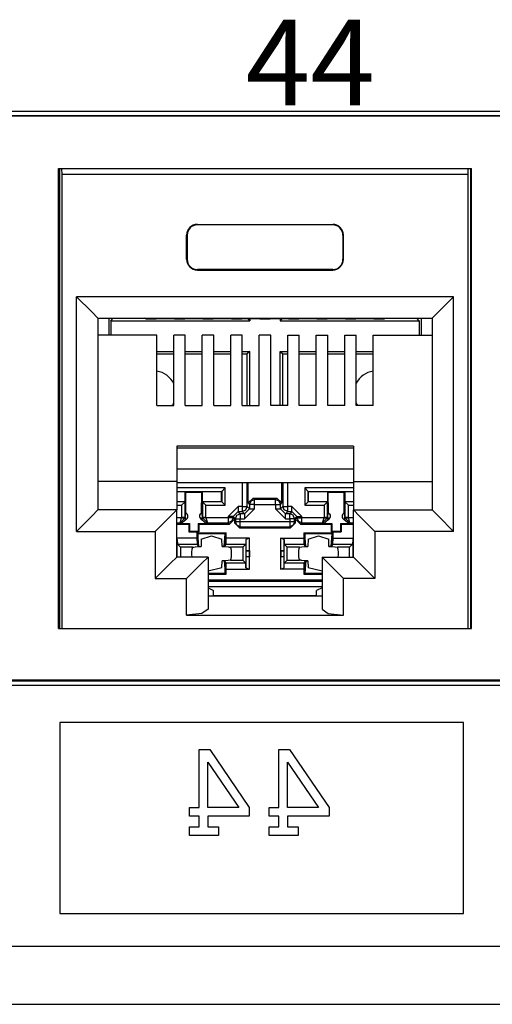
# Paper-space layout 'Layout1' of a CAD drawing. Extents: x 0 to 11, y 0 to 8.5.
# Drawn here: x 5.3 to 5.4, y 3.8 to 4.1 of the extents above; entities that cross this region are included whole.
import ezdxf

# ---------------------------------------------------------------- set-up
doc = ezdxf.new("R2010")
doc.units = 0
doc.header["$MEASUREMENT"] = 0
doc.layers.add('1', color=7, linetype='Continuous')
doc.styles.add('blockfont', font='simplex.shx')

psp = doc.layouts.get("Layout1")

# ---------------------------------------------------------------- linework, layer by layer
at = {"layer": '1', "linetype": 'Continuous'}
for p, q in [((6.10731, 4.087193), (5.11081, 4.087193)), ((5.11231, 4.085789), (6.105906, 4.085789)), ((6.105683, 4.085566), (5.112533, 4.085566)), ((5.292858, 3.906042), (5.292858, 4.067292)), ((5.292858, 4.067292), (5.437858, 4.067292)), ((5.2933, 4.067292), (5.2933, 3.906043)), ((5.294137, 4.065175), (5.294094, 4.067292)), ((5.294137, 3.906042), (5.294137, 4.065175)), ((5.436579, 4.065175), (5.294137, 4.065175)), ((5.436579, 4.065175), (5.436623, 4.067292)), ((5.436579, 3.906042), (5.436579, 4.065175)), ((5.437417, 4.067292), (5.437417, 3.906043)), ((5.437858, 3.906042), (5.437858, 4.067292)), ((5.341608, 4.047675), (5.341608, 4.047501)), ((5.341608, 4.047675), (5.389108, 4.047675)), ((5.389108, 4.047501), (5.341608, 4.047501)), ((5.389108, 4.047675), (5.389108, 4.047501)), ((5.337858, 4.043925), (5.338033, 4.043925)), ((5.337858, 4.035425), (5.337858, 4.043925)), ((5.338033, 4.043925), (5.338033, 4.035425)), ((5.392684, 4.043925), (5.392684, 4.035425)), ((5.392858, 4.043925), (5.392684, 4.043925)), ((5.392858, 4.035425), (5.392858, 4.043925)), ((5.337858, 4.035425), (5.338033, 4.035425)), ((5.392858, 4.035425), (5.392684, 4.035425)), ((5.341608, 4.031675), (5.341608, 4.031849)), ((5.389108, 4.031849), (5.341608, 4.031849)), ((5.341608, 4.031675), (5.389108, 4.031675)), ((5.389108, 4.031675), (5.389108, 4.031849)), ((5.299233, 4.022327), (5.304536, 4.017024)), ((5.299233, 3.940077), (5.299233, 4.022327)), ((5.431483, 4.022327), (5.299233, 4.022327)), ((5.431483, 4.022327), (5.42618, 4.017024)), ((5.431483, 3.940077), (5.431483, 4.022327)), ((5.304536, 4.017024), (5.306733, 4.014826999999999)), ((5.42618, 4.017024), (5.423983, 4.014826999999999)), ((5.306733, 4.014826999999999), (5.306733, 3.947577)), ((5.306733, 4.014826999999999), (5.423983, 4.014826999999999)), ((5.310564, 4.014826), (5.310564, 4.00885)), ((5.311227, 4.013893), (5.3121, 4.014766000000001)), ((5.311227, 4.013893), (5.311227, 4.008851)), ((5.311227, 4.013893), (5.359973, 4.013893)), ((5.3121, 4.014826999999999), (5.3121, 4.014766000000001)), ((5.3121, 4.014766000000001), (5.323230000000001, 4.014766000000001)), ((5.323547, 4.014607), (5.323108, 4.014826999999999)), ((5.323547, 4.014607), (5.327169, 4.014607)), ((5.327169, 4.014607), (5.327375, 4.01471)), ((5.327375, 4.01471), (5.333341000000001, 4.01471)), ((5.333548, 4.014607), (5.333341000000001, 4.01471)), ((5.333548, 4.014607), (5.337169, 4.014607)), ((5.337169, 4.014607), (5.337375, 4.01471)), ((5.337375, 4.01471), (5.343341000000001, 4.01471)), ((5.343547, 4.014607), (5.343341000000001, 4.01471)), ((5.343547, 4.014607), (5.347169, 4.014607)), ((5.347169, 4.014607), (5.347375, 4.01471)), ((5.347375, 4.01471), (5.353341, 4.01471)), ((5.353548, 4.014607), (5.353341, 4.01471)), ((5.353548, 4.014607), (5.357169, 4.014607)), ((5.357169, 4.014607), (5.357375, 4.01471)), ((5.357375, 4.01471), (5.363341, 4.01471)), ((5.359973, 4.013893), (5.359156, 4.01471)), ((5.359973, 4.014711), (5.359973, 4.013893)), ((5.363547000000001, 4.014607), (5.363341, 4.01471)), ((5.363547000000001, 4.014607), (5.367169000000001, 4.014607)), ((5.367169000000001, 4.014607), (5.367375, 4.01471)), ((5.367375, 4.01471), (5.373341, 4.01471)), ((5.370727, 4.014711), (5.370727, 4.013893)), ((5.370727, 4.013893), (5.371544, 4.01471)), ((5.370727, 4.013893), (5.419473, 4.013893)), ((5.373548, 4.014607), (5.373341, 4.01471)), ((5.373548, 4.014607), (5.377169, 4.014607)), ((5.377169, 4.014607), (5.377375, 4.01471)), ((5.377375, 4.01471), (5.383341000000001, 4.01471)), ((5.383547, 4.014607), (5.383341000000001, 4.01471)), ((5.383547, 4.014607), (5.387169, 4.014607)), ((5.387169, 4.014607), (5.387375, 4.01471)), ((5.387375, 4.01471), (5.393341, 4.01471)), ((5.393548, 4.014607), (5.393341, 4.01471)), ((5.393548, 4.014607), (5.397169, 4.014607)), ((5.397169, 4.014607), (5.397375, 4.01471)), ((5.397375, 4.01471), (5.403341, 4.01471)), ((5.403547000000001, 4.014607), (5.403341, 4.01471)), ((5.403547000000001, 4.014607), (5.407169000000001, 4.014607)), ((5.407169000000001, 4.014607), (5.407608, 4.014826999999999)), ((5.407486, 4.014766000000001), (5.4186, 4.014766000000001)), ((5.4186, 4.014826999999999), (5.4186, 4.014766000000001)), ((5.419473, 4.013893), (5.4186, 4.014766000000001)), ((5.419473, 4.013893), (5.419473, 4.008851)), ((5.420136, 4.014826), (5.420136, 4.00885)), ((5.423983, 4.014826999999999), (5.423983, 3.947577)), ((5.327358, 4.008851), (5.306733, 4.008851)), ((5.327358, 3.984169), (5.327358, 4.008851)), ((5.333358, 3.984169), (5.333358, 4.008851)), ((5.337358, 4.008851), (5.333358, 4.008851)), ((5.337358, 3.984169), (5.337358, 4.008851)), ((5.343358, 3.984169), (5.343358, 4.008851)), ((5.347358, 4.008851), (5.343358, 4.008851)), ((5.347358, 3.984169), (5.347358, 4.008851)), ((5.353358, 3.984169), (5.353358, 4.008851)), ((5.357358000000001, 4.008851), (5.353358, 4.008851)), ((5.357358000000001, 3.984169), (5.357358000000001, 4.008851)), ((5.363358, 3.984169), (5.363358, 4.008851)), ((5.367358, 4.008851), (5.363358, 4.008851)), ((5.367358, 3.984169), (5.367358, 4.008851)), ((5.373358000000001, 4.008851), (5.377358, 4.008851)), ((5.373358000000001, 3.984169), (5.373358000000001, 4.008851)), ((5.377358, 3.984169), (5.377358, 4.008851)), ((5.383358, 4.008851), (5.387358, 4.008851)), ((5.383358, 3.984169), (5.383358, 4.008851)), ((5.387358, 3.984169), (5.387358, 4.008851)), ((5.393358, 4.008851), (5.397358000000001, 4.008851)), ((5.393358, 3.984169), (5.393358, 4.008851)), ((5.397358000000001, 3.984169), (5.397358000000001, 4.008851)), ((5.403358, 4.008851), (5.423983, 4.008851)), ((5.403358, 3.984169), (5.403358, 4.008851)), ((5.327358, 4.003139), (5.333359, 4.003139)), ((5.337358, 4.003139), (5.343358, 4.003139)), ((5.347358, 4.003139), (5.353357, 4.003139)), ((5.357358000000001, 4.003139), (5.359973, 4.003139)), ((5.359973, 4.003139), (5.3591, 4.002266000000001)), ((5.359973, 3.984169), (5.359973, 4.003139)), ((5.370727, 3.984169), (5.370727, 4.003139)), ((5.370727, 4.003139), (5.373359, 4.003139)), ((5.370727, 4.003139), (5.3716, 4.002266000000001)), ((5.377358999999999, 4.003139), (5.383358, 4.003139)), ((5.387359, 4.003139), (5.393358, 4.003139)), ((5.397357, 4.003139), (5.403358, 4.003139)), ((5.327358, 4.002266000000001), (5.333359, 4.002266000000001)), ((5.337358, 4.002266000000001), (5.343358, 4.002266000000001)), ((5.347357, 4.002266000000001), (5.353358, 4.002266000000001)), ((5.357358000000001, 4.002266000000001), (5.3591, 4.002266000000001)), ((5.3591, 3.984169), (5.3591, 4.002266000000001)), ((5.3716, 3.984169), (5.3716, 4.002266000000001)), ((5.3716, 4.002266000000001), (5.373358000000001, 4.002266000000001)), ((5.377358, 4.002266000000001), (5.383358, 4.002266000000001)), ((5.387358, 4.002266000000001), (5.393358, 4.002266000000001)), ((5.397357, 4.002266000000001), (5.403358, 4.002266000000001)), ((5.327358, 3.984169), (5.333358, 3.984169)), ((5.337358, 3.984169), (5.343358, 3.984169)), ((5.347358, 3.984169), (5.353358, 3.984169)), ((5.357358000000001, 3.984169), (5.363358, 3.984169)), ((5.373358000000001, 3.984169), (5.367358, 3.984169)), ((5.383358, 3.984169), (5.377358, 3.984169)), ((5.393358, 3.984169), (5.387358, 3.984169)), ((5.403358, 3.984169), (5.397358000000001, 3.984169)), ((5.334358, 3.969889), (5.334358, 3.957577)), ((5.396358, 3.969889), (5.334358, 3.969889)), ((5.334358, 3.969394), (5.396358, 3.969394)), ((5.396358, 3.969889), (5.396358, 3.957577)), ((5.396358, 3.961923000000001), (5.334358, 3.961923000000001)), ((5.334358, 3.957577), (5.306733, 3.957577)), ((5.334358, 3.957577), (5.334358, 3.947577)), ((5.334358, 3.957195), (5.396358, 3.957195)), ((5.351398000000001, 3.955314), (5.334358, 3.955314)), ((5.350149, 3.954065), (5.351398000000001, 3.955314)), ((5.351398000000001, 3.949218), (5.351398000000001, 3.955314)), ((5.35738, 3.957195), (5.35738, 3.948825)), ((5.35913, 3.948825), (5.35913, 3.957195)), ((5.359431, 3.950024), (5.359431, 3.957195)), ((5.371269, 3.950024), (5.371269, 3.957195)), ((5.371569999999999, 3.957195), (5.371569999999999, 3.948825)), ((5.37332, 3.948825), (5.37332, 3.957195)), ((5.379302, 3.955314), (5.379302, 3.949218)), ((5.396358, 3.955314), (5.379302, 3.955314)), ((5.380552, 3.954065), (5.379302, 3.955314)), ((5.396358, 3.957577), (5.423983, 3.957577)), ((5.396358, 3.957577), (5.396358, 3.947577)), ((5.334358, 3.954065), (5.350149, 3.954065)), ((5.334358, 3.954016), (5.33735, 3.954016)), ((5.33735, 3.950516), (5.33735, 3.954016)), ((5.33735, 3.954016), (5.337549, 3.953817)), ((5.337549, 3.953817), (5.343151, 3.953817)), ((5.337572, 3.946509), (5.337549, 3.953817)), ((5.343128, 3.946509), (5.343151, 3.953817)), ((5.34335, 3.954016), (5.343151, 3.953817)), ((5.34335, 3.954016), (5.34335, 3.950516)), ((5.34335, 3.954016), (5.3501, 3.954016)), ((5.350149, 3.954065), (5.3501, 3.954016)), ((5.3501, 3.950516), (5.3501, 3.954016)), ((5.350149, 3.954065), (5.350149, 3.950468)), ((5.361181, 3.951774), (5.359431, 3.950024)), ((5.361181, 3.951774), (5.369519, 3.951774)), ((5.361692, 3.951262), (5.361181, 3.951774)), ((5.369519, 3.951774), (5.369008, 3.951262)), ((5.371269, 3.950024), (5.369519, 3.951774)), ((5.380552, 3.954065), (5.3806, 3.954016)), ((5.380552, 3.950468), (5.380552, 3.954065)), ((5.380552, 3.954065), (5.396358, 3.954065)), ((5.3806, 3.954016), (5.38735, 3.954016)), ((5.3806, 3.950516), (5.3806, 3.954016)), ((5.38735, 3.954016), (5.387549, 3.953817)), ((5.38735, 3.950516), (5.38735, 3.954016)), ((5.387549, 3.953817), (5.393151, 3.953817)), ((5.387572, 3.946509), (5.387549, 3.953817)), ((5.393128, 3.946509), (5.393151, 3.953817)), ((5.39335, 3.954016), (5.393151, 3.953817)), ((5.39335, 3.954016), (5.396358, 3.954016)), ((5.39335, 3.954016), (5.39335, 3.950516)), ((5.334358, 3.950516), (5.33735, 3.950516)), ((5.337301999999999, 3.950468), (5.334358, 3.950468)), ((5.334358, 3.949218), (5.336052, 3.949218)), ((5.337301999999999, 3.950468), (5.336052, 3.949218)), ((5.336052, 3.949218), (5.336052, 3.944887)), ((5.337301999999999, 3.950468), (5.33735, 3.950516)), ((5.337301999999999, 3.944887), (5.337301999999999, 3.950468)), ((5.34335, 3.950516), (5.343399, 3.950468)), ((5.34335, 3.950516), (5.3501, 3.950516)), ((5.343399, 3.950468), (5.343399, 3.944887)), ((5.350149, 3.950468), (5.343399, 3.950468)), ((5.343399, 3.950468), (5.344648, 3.949218)), ((5.344648, 3.949218), (5.351398000000001, 3.949218)), ((5.344648, 3.944887), (5.344648, 3.949218)), ((5.350149, 3.950468), (5.3501, 3.950516)), ((5.350149, 3.950468), (5.351398000000001, 3.949218)), ((5.35238, 3.945326), (5.35588, 3.948825)), ((5.35738, 3.948825), (5.35588, 3.948825)), ((5.35588, 3.948825), (5.35588, 3.947598)), ((5.35738, 3.948825), (5.358607, 3.948825)), ((5.35738, 3.948825), (5.35738, 3.947598)), ((5.361692, 3.948012), (5.358193, 3.944513)), ((5.358193, 3.946263), (5.359943, 3.948012)), ((5.358607, 3.948825), (5.35913, 3.948825)), ((5.358617, 3.947588), (5.35913, 3.948825)), ((5.359943, 3.948012), (5.35913, 3.948825)), ((5.359431, 3.950024), (5.359943, 3.949513)), ((5.359943, 3.949513), (5.360456, 3.95075)), ((5.359943, 3.949513), (5.359943, 3.948012)), ((5.360466000000001, 3.949513), (5.359943, 3.949513)), ((5.359943, 3.948012), (5.360466000000001, 3.948012)), ((5.360456, 3.95075), (5.361692, 3.951262)), ((5.361692, 3.949513), (5.360466000000001, 3.949513)), ((5.360466000000001, 3.948012), (5.361692, 3.948012)), ((5.369008, 3.951262), (5.361692, 3.951262)), ((5.361692, 3.950739), (5.361692, 3.951262)), ((5.361692, 3.949513), (5.361692, 3.950739)), ((5.361692, 3.949513), (5.369008, 3.949513)), ((5.361692, 3.948012), (5.361692, 3.949513)), ((5.369008, 3.951262), (5.370245, 3.95075)), ((5.369008, 3.950739), (5.369008, 3.951262)), ((5.369008, 3.949513), (5.369008, 3.950739)), ((5.369008, 3.949513), (5.369008, 3.948012)), ((5.369008, 3.949513), (5.370234, 3.949513)), ((5.372507, 3.944513), (5.369008, 3.948012)), ((5.369008, 3.948012), (5.370234, 3.948012)), ((5.370234, 3.949513), (5.370758, 3.949513)), ((5.370234, 3.948012), (5.370758, 3.948012)), ((5.370245, 3.95075), (5.370758, 3.949513)), ((5.370758, 3.949513), (5.371269, 3.950024)), ((5.370758, 3.948012), (5.370758, 3.949513)), ((5.371569999999999, 3.948825), (5.370758, 3.948012)), ((5.372507, 3.946263), (5.370758, 3.948012)), ((5.371569999999999, 3.948825), (5.372093, 3.948825)), ((5.372083, 3.947588), (5.371569999999999, 3.948825)), ((5.372093, 3.948825), (5.37332, 3.948825)), ((5.37482, 3.948825), (5.37332, 3.948825)), ((5.37332, 3.947598), (5.37332, 3.948825)), ((5.37482, 3.948825), (5.37832, 3.945326)), ((5.37482, 3.947598), (5.37482, 3.948825)), ((5.380552, 3.950468), (5.379302, 3.949218)), ((5.379302, 3.949218), (5.386051999999999, 3.949218)), ((5.380552, 3.950468), (5.3806, 3.950516)), ((5.387302, 3.950468), (5.380552, 3.950468)), ((5.3806, 3.950516), (5.38735, 3.950516)), ((5.387302, 3.950468), (5.386051999999999, 3.949218)), ((5.386051999999999, 3.949218), (5.386051999999999, 3.944887)), ((5.387302, 3.950468), (5.38735, 3.950516)), ((5.387302, 3.944887), (5.387302, 3.950468)), ((5.39335, 3.950516), (5.396358, 3.950516)), ((5.39335, 3.950516), (5.393398, 3.950468)), ((5.396358, 3.950468), (5.393398, 3.950468)), ((5.393398, 3.950468), (5.393398, 3.944887)), ((5.393398, 3.950468), (5.394648, 3.949218)), ((5.394648, 3.949218), (5.396358, 3.949218)), ((5.394648, 3.944887), (5.394648, 3.949218)), ((5.304536, 3.94538), (5.299233, 3.940077)), ((5.306733, 3.947577), (5.304536, 3.94538)), ((5.334358, 3.947577), (5.306733, 3.947577)), ((5.332161, 3.94538), (5.326858000000001, 3.940077)), ((5.334358, 3.947577), (5.332161, 3.94538)), ((5.334358, 3.931077), (5.334358, 3.947577)), ((5.336052, 3.944878), (5.334358, 3.944878)), ((5.33556, 3.943129), (5.336052, 3.944878)), ((5.33556, 3.943129), (5.337301, 3.944857)), ((5.336052, 3.944887), (5.336052, 3.944878)), ((5.336927999999999, 3.944887), (5.336052, 3.944887)), ((5.336052, 3.944878), (5.336927999999999, 3.944863)), ((5.337301999999999, 3.944887), (5.336927999999999, 3.944887)), ((5.336927999999999, 3.944863), (5.337301, 3.944857)), ((5.337367, 3.944608), (5.337294, 3.94413)), ((5.337301, 3.944857), (5.337301999999999, 3.944887)), ((5.337361, 3.944827), (5.337301999999999, 3.944887)), ((5.33738, 3.946135), (5.337337000000001, 3.945556)), ((5.337337000000001, 3.945166), (5.337337000000001, 3.945556)), ((5.337337000000001, 3.945166), (5.337347, 3.945023)), ((5.337347, 3.945023), (5.337361, 3.944827)), ((5.337361, 3.944827), (5.337367, 3.944608)), ((5.337416, 3.946564), (5.33738, 3.946135)), ((5.343317, 3.946172), (5.343284, 3.946564)), ((5.343353, 3.945699), (5.343317, 3.946172)), ((5.343334, 3.94458), (5.343339, 3.944827)), ((5.343406, 3.94413), (5.343334, 3.94458)), ((5.343339, 3.944827), (5.343356, 3.945059)), ((5.343399, 3.944887), (5.343339, 3.944827)), ((5.343363, 3.945556), (5.343353, 3.945699)), ((5.343356, 3.945059), (5.343363, 3.945166)), ((5.343363, 3.945166), (5.343363, 3.945556)), ((5.343399, 3.944887), (5.343399, 3.944857)), ((5.343772, 3.944887), (5.343399, 3.944887)), ((5.343772, 3.944863), (5.343399, 3.944857)), ((5.343399, 3.944857), (5.34514, 3.943129)), ((5.344648, 3.944887), (5.343772, 3.944887)), ((5.344648, 3.944878), (5.343772, 3.944863)), ((5.344648, 3.944878), (5.344648, 3.944887)), ((5.35238, 3.944878), (5.344648, 3.944878)), ((5.344648, 3.944878), (5.34514, 3.943129)), ((5.35238, 3.945326), (5.35238, 3.944878)), ((5.353607, 3.945326), (5.35238, 3.945326)), ((5.35238, 3.944878), (5.35238, 3.943652)), ((5.353607, 3.944878), (5.35238, 3.944878)), ((5.352859, 3.94265), (5.354609, 3.9444)), ((5.35413, 3.945326), (5.353607, 3.945326)), ((5.35413, 3.944878), (5.353607, 3.944878)), ((5.35413, 3.944878), (5.353618, 3.943641)), ((5.35413, 3.945326), (5.35588, 3.947075)), ((5.35413, 3.945326), (5.354943, 3.944513)), ((5.35413, 3.944878), (5.35413, 3.945326)), ((5.354609, 3.9444), (5.35413, 3.944878)), ((5.354609, 3.9444), (5.354609, 3.943113)), ((5.354943, 3.944513), (5.355455, 3.94575)), ((5.354943, 3.944513), (5.354943, 3.943448000000001)), ((5.354943, 3.944513), (5.355466000000001, 3.944513)), ((5.355455, 3.94575), (5.356693, 3.946263)), ((5.355466000000001, 3.944513), (5.356693, 3.944513)), ((5.35588, 3.947598), (5.35588, 3.947075)), ((5.356693, 3.946263), (5.35588, 3.947075)), ((5.35588, 3.947075), (5.35738, 3.947075)), ((5.358193, 3.946263), (5.356693, 3.946263)), ((5.356693, 3.946263), (5.356693, 3.945739)), ((5.356693, 3.945739), (5.356693, 3.944513)), ((5.356693, 3.944513), (5.358193, 3.944513)), ((5.356693, 3.943448000000001), (5.356693, 3.944513)), ((5.35738, 3.947598), (5.35738, 3.947075)), ((5.35738, 3.947075), (5.358617, 3.947588)), ((5.35738, 3.947075), (5.358193, 3.946263)), ((5.358193, 3.946263), (5.358193, 3.945739)), ((5.358193, 3.945739), (5.358193, 3.944513)), ((5.37332, 3.947075), (5.372083, 3.947588)), ((5.372507, 3.946263), (5.37332, 3.947075)), ((5.374008, 3.946263), (5.372507, 3.946263)), ((5.372507, 3.945739), (5.372507, 3.946263)), ((5.372507, 3.944513), (5.372507, 3.945739)), ((5.372507, 3.944513), (5.374008, 3.944513)), ((5.37332, 3.947075), (5.37332, 3.947598)), ((5.37332, 3.947075), (5.37482, 3.947075)), ((5.37482, 3.947075), (5.374008, 3.946263)), ((5.374008, 3.945739), (5.374008, 3.946263)), ((5.375245, 3.94575), (5.374008, 3.946263)), ((5.374008, 3.944513), (5.374008, 3.945739)), ((5.374008, 3.944513), (5.374008, 3.943448000000001)), ((5.375234, 3.944513), (5.374008, 3.944513)), ((5.37482, 3.947075), (5.37482, 3.947598)), ((5.37657, 3.945326), (5.37482, 3.947075)), ((5.375757, 3.944513), (5.375234, 3.944513)), ((5.375757, 3.944513), (5.375245, 3.94575)), ((5.375757, 3.944513), (5.37657, 3.945326)), ((5.375757, 3.943448000000001), (5.375757, 3.944513)), ((5.37657, 3.944878), (5.376091000000001, 3.9444)), ((5.376091000000001, 3.9444), (5.377841, 3.94265)), ((5.376091000000001, 3.943113), (5.376091000000001, 3.9444)), ((5.37657, 3.945326), (5.37657, 3.944878)), ((5.37657, 3.945326), (5.377093, 3.945326)), ((5.37657, 3.944878), (5.377093, 3.944878)), ((5.37657, 3.944878), (5.377083, 3.943641)), ((5.377093, 3.945326), (5.37832, 3.945326)), ((5.377093, 3.944878), (5.37832, 3.944878)), ((5.37832, 3.944878), (5.37832, 3.945326)), ((5.386051999999999, 3.944878), (5.37832, 3.944878)), ((5.37832, 3.943652), (5.37832, 3.944878)), ((5.385561, 3.943129), (5.386051999999999, 3.944878)), ((5.385561, 3.943129), (5.387301, 3.944857)), ((5.386051999999999, 3.944887), (5.386051999999999, 3.944878)), ((5.386928, 3.944887), (5.386051999999999, 3.944887)), ((5.386051999999999, 3.944878), (5.386928, 3.944863)), ((5.387302, 3.944887), (5.386928, 3.944887)), ((5.386928, 3.944863), (5.387301, 3.944857)), ((5.387367, 3.944608), (5.387294, 3.94413)), ((5.387301, 3.944857), (5.387302, 3.944887)), ((5.387362, 3.944827), (5.387302, 3.944887)), ((5.387381, 3.946135), (5.387338, 3.945556)), ((5.387338, 3.945556), (5.387338, 3.945166)), ((5.387338, 3.945166), (5.387347, 3.945023)), ((5.387347, 3.945023), (5.387362, 3.944827)), ((5.387362, 3.944827), (5.387367, 3.944608)), ((5.387416, 3.946564), (5.387381, 3.946135)), ((5.393317, 3.946172), (5.393284, 3.946564)), ((5.393353, 3.945699), (5.393317, 3.946172)), ((5.393333999999999, 3.94458), (5.393339, 3.944827)), ((5.393406, 3.94413), (5.393333999999999, 3.94458)), ((5.393339, 3.944827), (5.393356, 3.945059)), ((5.393398, 3.944887), (5.393339, 3.944827)), ((5.393363, 3.945556), (5.393353, 3.945699)), ((5.393356, 3.945059), (5.393363, 3.945166)), ((5.393363, 3.945556), (5.393363, 3.945166)), ((5.393772, 3.944887), (5.393398, 3.944887)), ((5.393398, 3.944887), (5.393399, 3.944857)), ((5.393399, 3.944857), (5.393773, 3.944863)), ((5.39514, 3.943129), (5.393399, 3.944857)), ((5.394648, 3.944887), (5.393772, 3.944887)), ((5.393773, 3.944863), (5.394648, 3.944878)), ((5.394648, 3.944878), (5.394648, 3.944887)), ((5.396358, 3.944878), (5.394648, 3.944878)), ((5.39514, 3.943129), (5.394648999999999, 3.944878)), ((5.396358, 3.947577), (5.423983, 3.947577)), ((5.396358, 3.947577), (5.398555, 3.94538)), ((5.396358, 3.931077), (5.396358, 3.947577)), ((5.398555, 3.94538), (5.403858, 3.940077)), ((5.423983, 3.947577), (5.42618, 3.94538)), ((5.42618, 3.94538), (5.431483, 3.940077)), ((5.334358, 3.943129), (5.33556, 3.943129)), ((5.334358, 3.94265), (5.33861, 3.94265)), ((5.33556, 3.943129), (5.335833, 3.942856)), ((5.335833, 3.942856), (5.337529, 3.944196)), ((5.335833, 3.942856), (5.338816, 3.942856)), ((5.33861, 3.94265), (5.338816, 3.942856)), ((5.33861, 3.94265), (5.33861, 3.939901)), ((5.338816, 3.942856), (5.338807, 3.940098)), ((5.341885, 3.942856), (5.341893, 3.940098)), ((5.341885, 3.942856), (5.344867, 3.942856)), ((5.34209, 3.94265), (5.341885, 3.942856)), ((5.34209, 3.94265), (5.352859, 3.94265)), ((5.34209, 3.94265), (5.34209, 3.939901)), ((5.343171, 3.944196), (5.344867, 3.942856)), ((5.344867, 3.942856), (5.34514, 3.943129)), ((5.34514, 3.943129), (5.35238, 3.943129)), ((5.35238, 3.943652), (5.35238, 3.943129)), ((5.353618, 3.943641), (5.35238, 3.943129)), ((5.35238, 3.943129), (5.352859, 3.94265)), ((5.354943, 3.943448000000001), (5.354609, 3.943113)), ((5.354609, 3.943113), (5.356358, 3.941364)), ((5.355466000000001, 3.943448000000001), (5.354943, 3.943448000000001)), ((5.355455, 3.942211), (5.354943, 3.943448000000001)), ((5.356693, 3.941698), (5.355455, 3.942211)), ((5.356693, 3.943448000000001), (5.355466000000001, 3.943448000000001)), ((5.356358, 3.941364), (5.356693, 3.941698)), ((5.356358, 3.941364), (5.374342, 3.941364)), ((5.374008, 3.943448000000001), (5.356693, 3.943448000000001)), ((5.356693, 3.942221), (5.356693, 3.943448000000001)), ((5.356693, 3.941698), (5.356693, 3.942221)), ((5.356693, 3.941698), (5.374008, 3.941698)), ((5.374008, 3.943448000000001), (5.374008, 3.942221)), ((5.375234, 3.943448000000001), (5.374008, 3.943448000000001)), ((5.374008, 3.942221), (5.374008, 3.941698)), ((5.375245, 3.942211), (5.374008, 3.941698)), ((5.374008, 3.941698), (5.374342, 3.941364)), ((5.374342, 3.941364), (5.376091000000001, 3.943113)), ((5.375757, 3.943448000000001), (5.375234, 3.943448000000001)), ((5.375757, 3.943448000000001), (5.375245, 3.942211)), ((5.376091000000001, 3.943113), (5.375757, 3.943448000000001)), ((5.377083, 3.943641), (5.37832, 3.943129)), ((5.377841, 3.94265), (5.37832, 3.943129)), ((5.377841, 3.94265), (5.38861, 3.94265)), ((5.37832, 3.943129), (5.37832, 3.943652)), ((5.37832, 3.943129), (5.385561, 3.943129)), ((5.385561, 3.943129), (5.385833, 3.942856)), ((5.385833, 3.942856), (5.387529, 3.944196)), ((5.385833, 3.942856), (5.388816, 3.942856)), ((5.38861, 3.94265), (5.388816, 3.942856)), ((5.38861, 3.94265), (5.38861, 3.939901)), ((5.388816, 3.942856), (5.388807, 3.940098)), ((5.391883999999999, 3.942856), (5.391893, 3.940098)), ((5.391883999999999, 3.942856), (5.394867, 3.942856)), ((5.39209, 3.94265), (5.391883999999999, 3.942856)), ((5.39209, 3.94265), (5.396358, 3.94265)), ((5.39209, 3.94265), (5.39209, 3.939901)), ((5.393171, 3.944196), (5.394867, 3.942856)), ((5.394867, 3.942856), (5.39514, 3.943129)), ((5.39514, 3.943129), (5.396358, 3.943129)), ((5.299233, 3.940077), (5.326858000000001, 3.940077)), ((5.326858000000001, 3.940077), (5.326858000000001, 3.923577)), ((5.341475, 3.937644), (5.334358, 3.937644)), ((5.33861, 3.939901), (5.338807, 3.940098)), ((5.33861, 3.939901), (5.34209, 3.939901)), ((5.338807, 3.940098), (5.341893, 3.940098)), ((5.341475, 3.939519), (5.341475, 3.937644)), ((5.341475, 3.939519), (5.351725, 3.939519)), ((5.341801999999999, 3.939192), (5.341475, 3.939519)), ((5.341475, 3.937644), (5.341525, 3.935561)), ((5.351398000000001, 3.939192), (5.341801999999999, 3.939192)), ((5.341801999999999, 3.939192), (5.341801999999999, 3.935006)), ((5.342144, 3.93477), (5.341801999999999, 3.939192)), ((5.34209, 3.939901), (5.341893, 3.940098)), ((5.342975, 3.937304), (5.3466, 3.93852)), ((5.3466, 3.93852), (5.350225, 3.937304)), ((5.351056, 3.93477), (5.351398000000001, 3.939192)), ((5.351398000000001, 3.939192), (5.351725, 3.939519)), ((5.351398000000001, 3.935006), (5.351398000000001, 3.939192)), ((5.351675, 3.935561), (5.351725, 3.937644)), ((5.351725, 3.937644), (5.351725, 3.939519)), ((5.359929, 3.937644), (5.351725, 3.937644)), ((5.359929, 3.937644), (5.358679, 3.937197)), ((5.359929, 3.933391), (5.359929, 3.937644)), ((5.370771, 3.937644), (5.370771, 3.933391)), ((5.370771, 3.937644), (5.378975, 3.937644)), ((5.372021, 3.937197), (5.370771, 3.937644)), ((5.378975, 3.939519), (5.378975, 3.937644)), ((5.378975, 3.939519), (5.389225, 3.939519)), ((5.379303, 3.939192), (5.378975, 3.939519)), ((5.378975, 3.937644), (5.379025, 3.935561)), ((5.388898, 3.939192), (5.379303, 3.939192)), ((5.379303, 3.939192), (5.379303, 3.935006)), ((5.379644, 3.93477), (5.379303, 3.939192)), ((5.380475, 3.937304), (5.3841, 3.93852)), ((5.3841, 3.93852), (5.387725, 3.937304)), ((5.388555999999999, 3.93477), (5.388898, 3.939192)), ((5.38861, 3.939901), (5.388807, 3.940098)), ((5.38861, 3.939901), (5.39209, 3.939901)), ((5.388807, 3.940098), (5.391893, 3.940098)), ((5.388898, 3.939192), (5.389225, 3.939519)), ((5.388898, 3.935006), (5.388898, 3.939192)), ((5.389175, 3.935561), (5.389225, 3.937644)), ((5.389225, 3.937644), (5.389225, 3.939519)), ((5.389225, 3.937644), (5.396358, 3.937644)), ((5.39209, 3.939901), (5.391893, 3.940098)), ((5.431483, 3.940077), (5.403858, 3.940077)), ((5.403858, 3.940077), (5.403858, 3.923577)), ((5.334521, 3.937197), (5.334358, 3.937414)), ((5.334521, 3.937197), (5.334599, 3.935561)), ((5.334521, 3.933359), (5.334521, 3.937197)), ((5.334599, 3.935561), (5.341525, 3.935561)), ((5.335644, 3.934516), (5.334599, 3.935561)), ((5.339936, 3.934516), (5.335644, 3.934516)), ((5.335644, 3.934516), (5.335644, 3.931077)), ((5.339936, 3.934516), (5.340384999999999, 3.934595)), ((5.340384999999999, 3.934595), (5.340832, 3.934673000000001)), ((5.340832, 3.934673000000001), (5.342895, 3.934748)), ((5.341525, 3.935561), (5.341801999999999, 3.935006)), ((5.341801999999999, 3.935006), (5.342144, 3.934778)), ((5.342144, 3.934778), (5.34291, 3.934778)), ((5.342895, 3.934748), (5.34291, 3.934778)), ((5.342975, 3.937304), (5.34291, 3.934778)), ((5.35029, 3.934778), (5.350225, 3.937304)), ((5.35029, 3.934778), (5.350306, 3.934748)), ((5.351056, 3.934778), (5.35029, 3.934778)), ((5.350306, 3.934748), (5.352368, 3.934673000000001)), ((5.351056, 3.934778), (5.351398000000001, 3.935006)), ((5.351398000000001, 3.935006), (5.351675, 3.935561)), ((5.351675, 3.935561), (5.358601, 3.935561)), ((5.352368, 3.934673000000001), (5.35262, 3.934629)), ((5.35262, 3.934629), (5.352815000000001, 3.934595)), ((5.352815000000001, 3.934595), (5.353264, 3.934516)), ((5.357556, 3.934516), (5.353264, 3.934516)), ((5.357556, 3.934516), (5.358601, 3.935561)), ((5.357556, 3.934516), (5.357556, 3.930016)), ((5.358679, 3.937197), (5.358601, 3.935561)), ((5.358679, 3.937197), (5.358679, 3.933359)), ((5.372021, 3.937197), (5.372099, 3.935561)), ((5.372021, 3.933359), (5.372021, 3.937197)), ((5.372099, 3.935561), (5.379025, 3.935561)), ((5.373144, 3.934516), (5.372099, 3.935561)), ((5.377436, 3.934516), (5.373144, 3.934516)), ((5.373144, 3.930016), (5.373144, 3.934516)), ((5.377436, 3.934516), (5.378332, 3.934673000000001)), ((5.378332, 3.934673000000001), (5.380395, 3.934748)), ((5.379025, 3.935561), (5.379303, 3.935006)), ((5.379303, 3.935006), (5.379644, 3.934778)), ((5.379644, 3.934778), (5.380409999999999, 3.934778)), ((5.380395, 3.934748), (5.380409999999999, 3.934778)), ((5.380475, 3.937304), (5.380409999999999, 3.934778)), ((5.38779, 3.934778), (5.387725, 3.937304)), ((5.38779, 3.934778), (5.387805, 3.934748)), ((5.388555999999999, 3.934778), (5.38779, 3.934778)), ((5.387805, 3.934748), (5.389868, 3.934673000000001)), ((5.388555999999999, 3.934778), (5.388898, 3.935006)), ((5.388898, 3.935006), (5.389175, 3.935561)), ((5.389175, 3.935561), (5.396101, 3.935561)), ((5.389868, 3.934673000000001), (5.389933999999999, 3.934661)), ((5.389933999999999, 3.934661), (5.390764, 3.934516)), ((5.395055999999999, 3.934516), (5.390764, 3.934516)), ((5.395055999999999, 3.934516), (5.396101, 3.935561)), ((5.395055999999999, 3.931077), (5.395055999999999, 3.934516)), ((5.39618, 3.937197), (5.396101, 3.935561)), ((5.396358, 3.937424), (5.39618, 3.937197)), ((5.39618, 3.937197), (5.39618, 3.933359)), ((5.332161, 3.92888), (5.334358, 3.931077)), ((5.334358, 3.933375), (5.334521, 3.933359)), ((5.334358, 3.933293), (5.334565, 3.933293)), ((5.334358, 3.931239), (5.334565, 3.931239)), ((5.334521, 3.931173), (5.334358, 3.931158)), ((5.345358, 3.931077), (5.334358, 3.931077)), ((5.334565, 3.933293), (5.334521, 3.933359)), ((5.334521, 3.931173), (5.334565, 3.931239)), ((5.334521, 3.931077), (5.334521, 3.931173)), ((5.334565, 3.931239), (5.334565, 3.933293)), ((5.343162, 3.92888), (5.345358, 3.931077)), ((5.345358, 3.931077), (5.345358, 3.912772)), ((5.358679, 3.933359), (5.358635, 3.933293)), ((5.358635, 3.933293), (5.358635, 3.931239)), ((5.358635, 3.933293), (5.359831, 3.933293)), ((5.358635, 3.931239), (5.358679, 3.931173)), ((5.358635, 3.931239), (5.359831, 3.931239)), ((5.358679, 3.933359), (5.359929, 3.933391)), ((5.358679, 3.931173), (5.358679, 3.927335)), ((5.359929, 3.931141), (5.358679, 3.931173)), ((5.359929, 3.933391), (5.359831, 3.933293)), ((5.359831, 3.933293), (5.359831, 3.931239)), ((5.359929, 3.931141), (5.359831, 3.931239)), ((5.359929, 3.933391), (5.359929, 3.931141)), ((5.359929, 3.926888), (5.359929, 3.931141)), ((5.370771, 3.933391), (5.370771, 3.931141)), ((5.370771, 3.933391), (5.372021, 3.933359)), ((5.370771, 3.933391), (5.370869, 3.933293)), ((5.370771, 3.931141), (5.370869, 3.931239)), ((5.372021, 3.931173), (5.370771, 3.931141)), ((5.370771, 3.931141), (5.370771, 3.926888)), ((5.370869, 3.933293), (5.370869, 3.931239)), ((5.370869, 3.933293), (5.372065, 3.933293)), ((5.370869, 3.931239), (5.372065, 3.931239)), ((5.372065, 3.933293), (5.372021, 3.933359)), ((5.372021, 3.931173), (5.372065, 3.931239)), ((5.372021, 3.927335), (5.372021, 3.931173)), ((5.372065, 3.931239), (5.372065, 3.933293)), ((5.385358, 3.931077), (5.385358, 3.912772)), ((5.385358, 3.931077), (5.396358, 3.931077)), ((5.387555, 3.92888), (5.385358, 3.931077)), ((5.39618, 3.933359), (5.396135, 3.933293)), ((5.396135, 3.933293), (5.396135, 3.931239)), ((5.396135, 3.933293), (5.396358, 3.933293)), ((5.396135, 3.931239), (5.39618, 3.931173)), ((5.396135, 3.931239), (5.396358, 3.931239)), ((5.39618, 3.933359), (5.396358, 3.933375)), ((5.39618, 3.931173), (5.39618, 3.931077)), ((5.396358, 3.931157), (5.39618, 3.931173)), ((5.398555, 3.92888), (5.396358, 3.931077)), ((5.326858000000001, 3.923577), (5.332161, 3.92888)), ((5.337858, 3.923577), (5.343162, 3.92888)), ((5.350225, 3.927281), (5.345358, 3.926139)), ((5.350225, 3.927281), (5.350289, 3.929751)), ((5.350306, 3.929785), (5.350289, 3.929751)), ((5.351056, 3.929751), (5.350289, 3.929751)), ((5.352368, 3.92986), (5.350306, 3.929785)), ((5.351056, 3.929812), (5.351398000000001, 3.925393)), ((5.351398000000001, 3.929526), (5.351056, 3.929754)), ((5.351675, 3.928972), (5.351398000000001, 3.929526)), ((5.351398000000001, 3.925393), (5.351398000000001, 3.929526)), ((5.358601, 3.928972), (5.351675, 3.928972)), ((5.351725, 3.926888), (5.351675, 3.928972)), ((5.353264, 3.930016), (5.352368, 3.92986)), ((5.353264, 3.930016), (5.357556, 3.930016)), ((5.357556, 3.930016), (5.358601, 3.928972)), ((5.358679, 3.927335), (5.358601, 3.928972)), ((5.358679, 3.927335), (5.359929, 3.926888)), ((5.370771, 3.926888), (5.372021, 3.927335)), ((5.372021, 3.927335), (5.372099, 3.928972)), ((5.373144, 3.930016), (5.372099, 3.928972)), ((5.379025, 3.928972), (5.372099, 3.928972)), ((5.373144, 3.930016), (5.377436, 3.930016)), ((5.377885, 3.929937), (5.377436, 3.930016)), ((5.378080000000001, 3.929903), (5.377885, 3.929937)), ((5.378332, 3.92986), (5.378080000000001, 3.929903)), ((5.380395, 3.929785), (5.378332, 3.92986)), ((5.379025, 3.928972), (5.378975, 3.926888)), ((5.379303, 3.929526), (5.379025, 3.928972)), ((5.379644, 3.929812), (5.379303, 3.925393)), ((5.379644, 3.929754), (5.379303, 3.929526)), ((5.379303, 3.929526), (5.379303, 3.925393)), ((5.379644, 3.929751), (5.380412000000001, 3.929751)), ((5.380412000000001, 3.929751), (5.380395, 3.929785)), ((5.380412000000001, 3.929751), (5.380475, 3.927281)), ((5.385358, 3.926141), (5.380475, 3.927281)), ((5.392858, 3.923577), (5.387555, 3.92888)), ((5.403858, 3.923577), (5.398555, 3.92888)), ((5.345358, 3.925393), (5.351398000000001, 3.925393)), ((5.345358, 3.925066), (5.351725, 3.925066)), ((5.351398000000001, 3.925393), (5.351725, 3.925066)), ((5.351725, 3.926888), (5.359929, 3.926888)), ((5.351725, 3.925066), (5.351725, 3.926888)), ((5.378975, 3.926888), (5.370771, 3.926888)), ((5.378975, 3.926888), (5.378975, 3.925066)), ((5.379303, 3.925393), (5.378975, 3.925066)), ((5.378975, 3.925066), (5.385358, 3.925066)), ((5.379303, 3.925393), (5.385358, 3.925393)), ((5.326858000000001, 3.923577), (5.337858, 3.923577)), ((5.337858, 3.910762), (5.337858, 3.923577)), ((5.385356, 3.922529), (5.345358, 3.922529)), ((5.345358, 3.920283), (5.347239, 3.919343)), ((5.385358, 3.923007), (5.345358999999999, 3.923007)), ((5.345358999999999, 3.920779), (5.385357, 3.920779)), ((5.385358, 3.920283), (5.383477, 3.919343)), ((5.403858, 3.923577), (5.392858, 3.923577)), ((5.392858, 3.910762), (5.392858, 3.923577)), ((5.385358, 3.917327), (5.345358, 3.917327)), ((5.347239, 3.917327), (5.347239, 3.919343)), ((5.347239, 3.917576), (5.359635, 3.917576)), ((5.34724, 3.917576), (5.383477, 3.917576)), ((5.359635, 3.917576), (5.359626, 3.917327)), ((5.359635, 3.917576), (5.371066000000001, 3.917576)), ((5.371066000000001, 3.917576), (5.383478, 3.917576)), ((5.371074, 3.917327), (5.371066000000001, 3.917576)), ((5.383477, 3.917327), (5.383477, 3.919343)), ((5.343162, 3.911351), (5.337858, 3.910762)), ((5.337858, 3.910762), (5.392858, 3.910762)), ((5.345358, 3.912772), (5.343162, 3.911351)), ((5.385358, 3.912772), (5.387555, 3.911351)), ((5.387555, 3.911351), (5.392858, 3.910762)), ((5.292858, 3.906042), (5.437858, 3.906042)), ((5.294137, 3.906042), (5.436579, 3.906042)), ((5.11081, 3.886193), (6.10731, 3.886193)), ((5.11231, 3.887692), (6.105906, 3.887692)), ((6.105683, 3.887915), (5.112533, 3.887915)), ((5.364165, 3.873135), (5.29331, 3.873135)), ((5.29331, 3.873135), (5.29331, 3.839664)), ((5.435019, 3.873135), (5.364165, 3.873135)), ((5.435019, 3.839664), (5.435019, 3.873135)), ((5.342229, 3.86364), (5.345955, 3.86364)), ((5.342229, 3.843318), (5.342229, 3.86364)), ((5.345955, 3.86364), (5.359842, 3.843318)), ((5.370245, 3.86364), (5.373971, 3.86364)), ((5.370245, 3.843318), (5.370245, 3.86364)), ((5.373971, 3.86364), (5.387858, 3.843318)), ((5.345276999999999, 3.859237), (5.356116, 3.843318)), ((5.345276999999999, 3.843318), (5.345276999999999, 3.859237)), ((5.373293, 3.843318), (5.373293, 3.859237)), ((5.373293, 3.859237), (5.384132, 3.843318)), ((5.338842, 3.843318), (5.342229, 3.843318)), ((5.338842, 3.840269), (5.338842, 3.843318)), ((5.356116, 3.843318), (5.345276999999999, 3.843318)), ((5.359842, 3.843318), (5.359842, 3.840269)), ((5.366858000000001, 3.843318), (5.370245, 3.843318)), ((5.366858000000001, 3.840269), (5.366858000000001, 3.843318)), ((5.384132, 3.843318), (5.373293, 3.843318)), ((5.387858, 3.843318), (5.387858, 3.840269)), ((5.29331, 3.839664), (5.29331, 3.806193)), ((5.342229, 3.840269), (5.338842, 3.840269)), ((5.342229, 3.836543), (5.342229, 3.840269)), ((5.359842, 3.840269), (5.345276999999999, 3.840269)), ((5.345276999999999, 3.840269), (5.345276999999999, 3.836543)), ((5.370245, 3.840269), (5.366858000000001, 3.840269)), ((5.370245, 3.836543), (5.370245, 3.840269)), ((5.387858, 3.840269), (5.373293, 3.840269)), ((5.373293, 3.840269), (5.373293, 3.836543)), ((5.435019, 3.806193), (5.435019, 3.839664)), ((5.338842, 3.833495), (5.338842, 3.836543)), ((5.338842, 3.836543), (5.342229, 3.836543)), ((5.345276999999999, 3.836543), (5.349003, 3.836543)), ((5.349003, 3.836543), (5.349003, 3.833495)), ((5.366858000000001, 3.833495), (5.366858000000001, 3.836543)), ((5.366858000000001, 3.836543), (5.370245, 3.836543)), ((5.373293, 3.836543), (5.377019000000001, 3.836543)), ((5.377019000000001, 3.836543), (5.377019000000001, 3.833495)), ((5.349003, 3.833495), (5.338842, 3.833495)), ((5.377019000000001, 3.833495), (5.366858000000001, 3.833495)), ((5.29331, 3.806193), (5.364165, 3.806193)), ((5.364165, 3.806193), (5.435019, 3.806193)), ((6.153435, 3.794573), (1.798435, 3.794573)), ((1.798435, 3.774323), (6.153435, 3.774323))]:
    psp.add_line(p, q, dxfattribs=at)
for centre, radius, start, end in [((5.341608, 4.043925), 0.00375, 90, 180), ((5.341608, 4.043925), 0.003575, 90, 180), ((5.389108, 4.043925), 0.00375, 0, 90), ((5.389108, 4.043925), 0.003575, 0, 90), ((5.341608, 4.035425), 0.00375, 180, 270), ((5.341608, 4.035425), 0.003575, 180, 270), ((5.389108, 4.035425), 0.003575, 270, 360), ((5.389108, 4.035425), 0.00375, 270, 360), ((5.32635, 3.988516), 0.00775, 25.273124, 82.524375), ((5.40435, 3.988516), 0.00775, 97.3575, 154.451251), ((5.32635, 3.988516), 0.00775, 325.878751, 334.7212499999999), ((5.40435, 3.988516), 0.00775, 205.554374, 214.121249), ((5.337078, 3.945361), 0.00125, 279.964286, 434.286187), ((5.337078, 3.945361), 0.000325, 323.128006, 396.871994), ((5.343623, 3.945361), 0.00125, 105.713813, 260.035714), ((5.343623, 3.945361), 0.000325, 143.128006, 216.871994), ((5.387078, 3.945361), 0.00125, 279.964286, 434.286187), ((5.387078, 3.945361), 0.000325, 323.128006, 396.871994), ((5.393622, 3.945361), 0.00125, 105.713813, 260.035714), ((5.393622, 3.945361), 0.000325, 143.128006, 216.871994), ((5.3466, 3.932266), 0.007034, 161.343489, 189.733452), ((5.3466, 3.932266), 0.007034, 341.343489, 378.656511), ((5.3841, 3.932266), 0.007034, 161.343489, 198.656511), ((5.3841, 3.932266), 0.007034, 350.266548, 378.656511)]:
    psp.add_arc(centre, radius, start, end, dxfattribs=at)

# ---------------------------------------------------------------- texts
at = {"layer": '1', "linetype": 'Continuous', "insert": (5.358518, 4.089414), "char_height": 0.03, "attachment_point": 7, "line_spacing_factor": 0.9036139999999999, "style": 'blockfont'}
psp.add_mtext('\\W01.000;\\Fsimplex.shx;44', dxfattribs=at)

doc.saveas('drawing.dxf')
